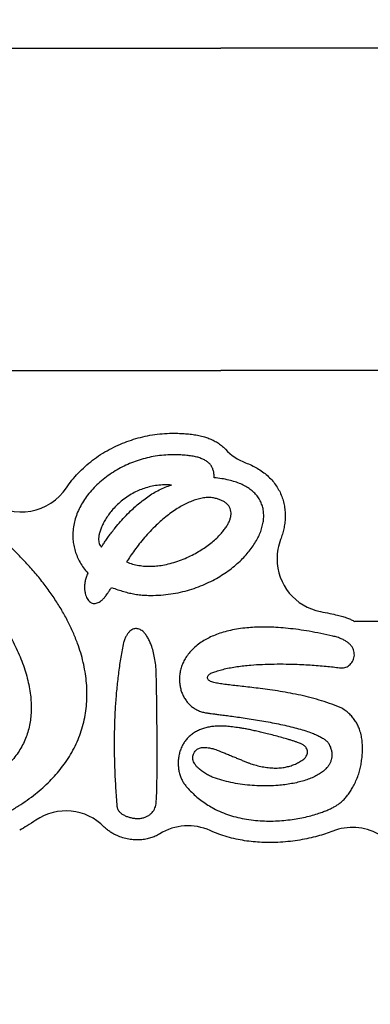
# Model space of a CAD drawing. Extents: x 326 to 12306, y 116 to 8432.
# Drawn here: x 4563 to 4595, y 3797 to 3889 of the extents above; entities that cross this region are included whole.
import ezdxf

# ---------------------------------------------------------------- set-up
doc = ezdxf.new("R2010")
doc.units = 0
doc.header["$LTSCALE"] = 30
doc.header["$MEASUREMENT"] = 0
doc.layers.get('0').update_dxf_attribs({"linetype": 'CONTINUOUS'})
doc.layers.get('DEFPOINTS').update_dxf_attribs({"linetype": 'CONTINUOUS'})
doc.layers.add('LY_1', color=7, linetype='CONTINUOUS')
doc.styles.add('00', font='ROMANS', dxfattribs={"width": 0.666667, "bigfont": 'BIGFONT'})
doc.styles.add('MX_DIMTXSTY_4', font='txt.shx', dxfattribs={"width": 1.05, "bigfont": 'extfont.shx'})
doc.dimstyles.new('SUNPOU_申請図', dxfattribs={"dimscale": 30, "dimtxt": 2, "dimasz": 0.5, "dimexe": 1, "dimexo": 1, "dimgap": 1, "dimtad": 1, "dimdsep": 46, "dimtxsty": '00', "dimblk1": 'DOT', "dimblk2": 'DOT', "dimsah": 1, "dimcen": 0, "dimdle": 3, "dimclrd": 256, "dimclre": 256, "dimclrt": 256, "dimadec": 0, "dimazin": 0, "dimtfac": 1, "dimtmove": 0, "dimatfit": 3, "dimldrblk": 'ARW_DELTA', "dimfxl": 1, "dimtolj": 1, "dimtzin": 0, "dimarcsym": 0})

# ---------------------------------------------------------------- blocks, each defined once
blk = doc.blocks.new('_OPEN')
at = {"color": 0, "linetype": 'ByBlock', "lineweight": -2}
for p, q in [((-1, 0.166667), (0, 0)), ((0, 0), (-1, -0.166667)), ((0, 0), (-1, 0))]:
    blk.add_line(p, q, dxfattribs=at)
blk = doc.blocks.new('*D25')
at = {"layer": 'DEFPOINTS', "color": 0, "linetype": 'Continuous'}
for p in [(5431.238, 4061.124), (3731.238, 3796.154), (5431.238, 3796.154)]:
    blk.add_point(p, dxfattribs=at)
at = {"layer": 'LY_1', "linetype": 'Continuous', "lineweight": -2}
for p, q in [((3731.238, 3826.154), (3731.238, 4091.124)), ((5431.238, 3826.154), (5431.238, 4091.124)), ((3821.238, 4061.124), (5341.238, 4061.124))]:
    blk.add_line(p, q, dxfattribs=at)
at = {"layer": 'LY_1', "linetype": 'Continuous', "lineweight": -2, "xscale": 90, "yscale": 90, "zscale": 90, "rotation": 180}
blk.add_blockref('_OPEN', (3731.238, 4061.124), dxfattribs=at)
at = {"layer": 'LY_1', "linetype": 'Continuous', "lineweight": -2, "xscale": 90, "yscale": 90, "zscale": 90}
blk.add_blockref('_OPEN', (5431.238, 4061.124), dxfattribs=at)
at = {"layer": 'LY_1', "linetype": 'Continuous', "insert": (4581.238, 4121.124), "char_height": 60, "attachment_point": 5, "line_spacing_factor": 0.9, "style": 'MX_DIMTXSTY_4'}
blk.add_mtext('\\A1;\\A1;1700', dxfattribs=at)
blk = doc.blocks.new('ARW_DELTA')
for p, q in [((0, 0), (-1, 0.1667)), ((-1, 0.1667), (-1, -0.1667)), ((-1, -0.1667), (0, 0))]:
    blk.add_line(p, q)
blk.add_solid([(-1, -0.1667), (-1, 0.1667), (0, 0)])

msp = doc.modelspace()

# ---------------------------------------------------------------- linework, layer by layer
at = {"layer": 'LY_1', "color": 255, "linetype": 'Continuous'}
for p, q in [((3698.238, 3886.154), (4581.238, 3886.154)), ((5464.238, 3886.154), (4581.238, 3886.154)), ((3698.238, 3856.154), (4581.238, 3856.154)), ((5464.238, 3856.154), (4581.238, 3856.154))]:
    msp.add_line(p, q, dxfattribs=at)
at = {"layer": 'LY_1', "color": 7, "linetype": 'Continuous'}
msp.add_line((4599.682, 3832.794), (4593.702, 3832.794), dxfattribs=at)
for centre, start, end in [((4585.319, 3852.243), 223.01012, 249.25088), ((4562.714, 3847.996), 233.04202, 326.43155), ((4591.468, 3838.628), 159.04845, 180), ((4591.468, 3838.628), 180, 259.11621), ((4566.838, 3810.155), 44.56179, 124.04622), ((4578.184, 3808.775), 65.63375, 121.74514), ((4593.482, 3808.625), 61.00147, 111.5206)]:
    msp.add_arc(centre, 5, start, end, dxfattribs=at)
for points, knots in [([(4561.551, 3815.11), (4561.846, 3815.276), (4562.417, 3815.617), (4563.231, 3816.16), (4563.987, 3816.724), (4564.685, 3817.309), (4565.326, 3817.913), (4565.911, 3818.536), (4566.439, 3819.176), (4566.935, 3819.862), (4567.389, 3820.599), (4567.793, 3821.387), (4568.128, 3822.192), (4568.394, 3823.013), (4568.593, 3823.848), (4568.726, 3824.696), (4568.793, 3825.549), (4568.796, 3826.405), (4568.739, 3827.264), (4568.622, 3828.128), (4568.447, 3828.998), (4568.213, 3829.871), (4567.905, 3830.8), (4567.511, 3831.783), (4567.021, 3832.814), (4566.456, 3833.843), (4565.815, 3834.872), (4565.097, 3835.899), (4564.303, 3836.922), (4563.438, 3837.932), (4562.504, 3838.927), (4561.509, 3839.898), (4560.456, 3840.844), (4559.347, 3841.763), (4558.177, 3842.658), (4556.97, 3843.513), (4555.729, 3844.326), (4554.459, 3845.098), (4553.139, 3845.841), (4551.772, 3846.553), (4550.359, 3847.232), (4548.928, 3847.862), (4547.485, 3848.446), (4546.032, 3848.984), (4544.542, 3849.485), (4543.017, 3849.949), (4541.457, 3850.373), (4539.864, 3850.756), (4538.238, 3851.096), (4536.582, 3851.391), (4534.896, 3851.641), (4533.191, 3851.841), (4531.469, 3851.992), (4529.732, 3852.093), (4527.97, 3852.144), (4526.787, 3852.142), (4526.192, 3852.133)], [0, 0, 0, 0, 1.015684, 1.993205, 2.935206, 3.844442, 4.723774, 5.576162, 6.404652, 7.212359, 8.114001, 8.997358, 9.867124, 10.727889, 11.58407, 12.439841, 13.299088, 14.147959, 15.0066, 15.87769, 16.763574, 17.666273, 18.587503, 19.698907, 20.839922, 22.011996, 23.216196, 24.476056, 25.770472, 27.099681, 28.463711, 29.862428, 31.269674, 32.709763, 34.182271, 35.686718, 37.14554, 38.63229, 40.146515, 41.687767, 43.255618, 44.849667, 46.3763, 47.925625, 49.497408, 51.091462, 52.707647, 54.345876, 56.006121, 57.688415, 59.392857, 61.119612, 62.837485, 64.577409, 66.33975, 68.124951, 68.124951, 68.124951, 68.124951]), ([(4566.879, 3845.232), (4567.042, 3845.475), (4567.39, 3845.95), (4567.973, 3846.617), (4568.616, 3847.239), (4569.313, 3847.813), (4570.062, 3848.338), (4570.858, 3848.81), (4571.675, 3849.213), (4572.505, 3849.551), (4573.343, 3849.826), (4574.209, 3850.045), (4575.102, 3850.203), (4576.017, 3850.297), (4576.635, 3850.315), (4576.946, 3850.312)], [0, 0, 0, 0, 0.878097, 1.762581, 2.655407, 3.557833, 4.470848, 5.395218, 6.331658, 7.201283, 8.08208, 8.97474, 9.880118, 10.798982, 11.732474, 11.732474, 11.732474, 11.732474]), ([(4576.946, 3850.312), (4577.143, 3850.311), (4577.53, 3850.3), (4578.1, 3850.265), (4578.653, 3850.204), (4579.192, 3850.113), (4579.682, 3849.992), (4580.129, 3849.843), (4580.535, 3849.667), (4580.933, 3849.446), (4581.317, 3849.17), (4581.552, 3848.952), (4581.665, 3848.834)], [0, 0, 0, 0, 0.590744, 1.160615, 1.714067, 2.257399, 2.798588, 3.228728, 3.668543, 4.122879, 4.59425, 5.082899, 5.082899, 5.082899, 5.082899]), ([(4576.929, 3848.312), (4576.661, 3848.314), (4576.128, 3848.299), (4575.34, 3848.215), (4574.572, 3848.075), (4573.826, 3847.883), (4573.107, 3847.64), (4572.416, 3847.351), (4571.737, 3847.008), (4571.074, 3846.609), (4570.437, 3846.153), (4569.851, 3845.657), (4569.318, 3845.125), (4568.853, 3844.571), (4568.454, 3844.001), (4568.123, 3843.422), (4567.854, 3842.824), (4567.653, 3842.213), (4567.521, 3841.591), (4567.466, 3840.992), (4567.479, 3840.421), (4567.551, 3839.881), (4567.684, 3839.343), (4567.881, 3838.81), (4568.143, 3838.285), (4568.474, 3837.77), (4568.733, 3837.443), (4568.874, 3837.283)], [0, 0, 0, 0, 0.804424, 1.596141, 2.376243, 3.145402, 3.903923, 4.651793, 5.388751, 6.186229, 6.969213, 7.736906, 8.4886, 9.223822, 9.904824, 10.571409, 11.224625, 11.866316, 12.499287, 13.127443, 13.665958, 14.208591, 14.759874, 15.324869, 15.909043, 16.51813, 17.15798, 17.15798, 17.15798, 17.15798]), ([(4580.616, 3846.171), (4580.623, 3846.296), (4580.615, 3846.535), (4580.55, 3846.874), (4580.427, 3847.174), (4580.246, 3847.434), (4580.01, 3847.656), (4579.72, 3847.84), (4579.379, 3847.99), (4578.987, 3848.108), (4578.544, 3848.198), (4578.05, 3848.261), (4577.506, 3848.3), (4577.127, 3848.311), (4576.929, 3848.312)], [0, 0, 0, 0, 0.374841, 0.714141, 1.031029, 1.340483, 1.657578, 1.995519, 2.364526, 2.771841, 3.222296, 3.718978, 4.263763, 4.857705, 4.857705, 4.857705, 4.857705]), ([(4583.548, 3847.567), (4583.738, 3847.496), (4584.107, 3847.339), (4584.635, 3847.061), (4585.127, 3846.74), (4585.578, 3846.376), (4585.982, 3845.973), (4586.334, 3845.535), (4586.629, 3845.066), (4586.868, 3844.571), (4587.047, 3844.056), (4587.168, 3843.526), (4587.23, 3842.99), (4587.238, 3842.456), (4587.194, 3841.93), (4587.105, 3841.413), (4586.974, 3840.907), (4586.861, 3840.578), (4586.799, 3840.416)], [0, 0, 0, 0, 0.607937, 1.202975, 1.787982, 2.366194, 2.938849, 3.496597, 4.049837, 4.597765, 5.139421, 5.685084, 6.223973, 6.75604, 7.28298, 7.806332, 8.32766, 8.849067, 8.849067, 8.849067, 8.849067]), ([(4576.647, 3845.486), (4576.422, 3845.503), (4575.98, 3845.515), (4575.332, 3845.468), (4574.714, 3845.359), (4574.129, 3845.196), (4573.577, 3844.984), (4573.03, 3844.715), (4572.495, 3844.386), (4571.982, 3843.998), (4571.52, 3843.579), (4571.123, 3843.15), (4570.789, 3842.723), (4570.512, 3842.308), (4570.283, 3841.897), (4570.103, 3841.497), (4569.98, 3841.134), (4569.906, 3840.812), (4569.873, 3840.535), (4569.877, 3840.282), (4569.92, 3840.058), (4570.003, 3839.865), (4570.09, 3839.763), (4570.137, 3839.72)], [0, 0, 0, 0, 0.675999, 1.323701, 1.948234, 2.553714, 3.143194, 3.718674, 4.380162, 5.023565, 5.647379, 6.248856, 6.773182, 7.272681, 7.743752, 8.182706, 8.586035, 8.892849, 9.171836, 9.423015, 9.648241, 9.85237, 10.0446, 10.0446, 10.0446, 10.0446]), ([(4574.954, 3835.225), (4575.269, 3835.23), (4575.893, 3835.263), (4576.81, 3835.38), (4577.696, 3835.56), (4578.548, 3835.798), (4579.361, 3836.089), (4580.121, 3836.422), (4580.825, 3836.788), (4581.474, 3837.18), (4582.079, 3837.603), (4582.64, 3838.052), (4583.143, 3838.514), (4583.591, 3838.985), (4583.983, 3839.46), (4584.326, 3839.943), (4584.617, 3840.432), (4584.856, 3840.924), (4585.04, 3841.414), (4585.166, 3841.9), (4585.232, 3842.378), (4585.237, 3842.846), (4585.177, 3843.298), (4585.051, 3843.733), (4584.862, 3844.13), (4584.618, 3844.489), (4584.325, 3844.811), (4583.972, 3845.107), (4583.559, 3845.373), (4583.087, 3845.606), (4582.557, 3845.805), (4581.967, 3845.968), (4581.314, 3846.094), (4580.855, 3846.151), (4580.616, 3846.171)], [0, 0, 0, 0, 0.946543, 1.870551, 2.773608, 3.656682, 4.52017, 5.36396, 6.141018, 6.899314, 7.637856, 8.355492, 9.050978, 9.688045, 10.303138, 10.895429, 11.464355, 12.009757, 12.532038, 13.032373, 13.51294, 13.977173, 14.429993, 14.877929, 15.329058, 15.743687, 16.175554, 16.631988, 17.120142, 17.646787, 18.207588, 18.817063, 19.480251, 20.201801, 20.201801, 20.201801, 20.201801]), ([(4570.137, 3839.72), (4570.198, 3839.818), (4570.333, 3840.028), (4570.556, 3840.36), (4570.815, 3840.725), (4571.108, 3841.118), (4571.47, 3841.577), (4571.907, 3842.097), (4572.427, 3842.665), (4572.946, 3843.181), (4573.453, 3843.64), (4573.937, 3844.037), (4574.442, 3844.408), (4574.967, 3844.746), (4575.509, 3845.044), (4576.068, 3845.297), (4576.453, 3845.429), (4576.647, 3845.486)], [0, 0, 0, 0, 0.347315, 0.749053, 1.19892, 1.690711, 2.218341, 2.953573, 3.727231, 4.527156, 5.150099, 5.777302, 6.40478, 7.029248, 7.648315, 8.260718, 8.866596, 8.866596, 8.866596, 8.866596]), ([(4572.483, 3838.341), (4572.663, 3838.264), (4573.033, 3838.132), (4573.608, 3838.001), (4574.198, 3837.933), (4574.796, 3837.924), (4575.4, 3837.968), (4576.04, 3838.068), (4576.712, 3838.229), (4577.407, 3838.455), (4578.082, 3838.73), (4578.711, 3839.037), (4579.291, 3839.368), (4579.819, 3839.712), (4580.308, 3840.076), (4580.753, 3840.453), (4581.129, 3840.821), (4581.439, 3841.171), (4581.686, 3841.497), (4581.889, 3841.82), (4582.045, 3842.139), (4582.15, 3842.449), (4582.202, 3842.749), (4582.195, 3843.037), (4582.125, 3843.308), (4581.987, 3843.558), (4581.796, 3843.765), (4581.567, 3843.933), (4581.306, 3844.071), (4580.999, 3844.188), (4580.642, 3844.282), (4580.386, 3844.329), (4580.249, 3844.347)], [0, 0, 0, 0, 0.587878, 1.175355, 1.766575, 2.363977, 2.968496, 3.579807, 4.307053, 5.038191, 5.768404, 6.492026, 7.138912, 7.770232, 8.380925, 8.965969, 9.520557, 9.956324, 10.365798, 10.747466, 11.100742, 11.42645, 11.727526, 12.009892, 12.283195, 12.560699, 12.857778, 13.119965, 13.411414, 13.738191, 14.105503, 14.517844, 14.517844, 14.517844, 14.517844]), ([(4580.249, 3844.347), (4580.085, 3844.343), (4579.753, 3844.317), (4579.26, 3844.223), (4578.769, 3844.079), (4578.282, 3843.889), (4577.8, 3843.658), (4577.297, 3843.373), (4576.776, 3843.032), (4576.242, 3842.634), (4575.726, 3842.204), (4575.199, 3841.72), (4574.668, 3841.185), (4574.143, 3840.605), (4573.658, 3840.021), (4573.218, 3839.444), (4572.827, 3838.888), (4572.592, 3838.519), (4572.483, 3838.341)], [0, 0, 0, 0, 0.493832, 0.994581, 1.505164, 2.027154, 2.560982, 3.106143, 3.76142, 4.427559, 5.100566, 5.77578, 6.575267, 7.361124, 8.123363, 8.85159, 9.535132, 10.163154, 10.163154, 10.163154, 10.163154]), ([(4553.294, 3840.371), (4553.587, 3840.192), (4554.175, 3839.811), (4555.039, 3839.177), (4555.898, 3838.477), (4556.746, 3837.717), (4557.575, 3836.902), (4558.363, 3836.056), (4559.107, 3835.185), (4559.802, 3834.299), (4560.457, 3833.384), (4561.066, 3832.446), (4561.591, 3831.549), (4562.035, 3830.701), (4562.406, 3829.908), (4562.733, 3829.112), (4563.014, 3828.314), (4563.246, 3827.519), (4563.424, 3826.727), (4563.541, 3825.974), (4563.603, 3825.262), (4563.614, 3824.593), (4563.576, 3823.934), (4563.486, 3823.287), (4563.343, 3822.655), (4563.144, 3822.039), (4562.886, 3821.442), (4562.569, 3820.865), (4562.191, 3820.311), (4561.75, 3819.781), (4561.243, 3819.277), (4560.669, 3818.8), (4560.026, 3818.353), (4559.367, 3817.968), (4558.703, 3817.638), (4558.046, 3817.354), (4557.341, 3817.091), (4556.588, 3816.851), (4555.787, 3816.635), (4555.233, 3816.509), (4554.948, 3816.451)], [0, 0, 0, 0, 1.030016, 2.102834, 3.212502, 4.352693, 5.516855, 6.698331, 7.822175, 8.949975, 10.076357, 11.196167, 12.30455, 13.192764, 14.068387, 14.929576, 15.774835, 16.603094, 17.413798, 18.207011, 18.887377, 19.556042, 20.214658, 20.865515, 21.511576, 22.156505, 22.804642, 23.460955, 24.127917, 24.814224, 25.525914, 26.269117, 27.049923, 27.874278, 28.556337, 29.271496, 30.022325, 30.811292, 31.640764, 32.51301, 32.51301, 32.51301, 32.51301]), ([(4568.874, 3837.283), (4568.812, 3837.158), (4568.708, 3836.903), (4568.608, 3836.511), (4568.562, 3836.125), (4568.568, 3835.756), (4568.617, 3835.43), (4568.7, 3835.153), (4568.805, 3834.927), (4568.938, 3834.737), (4569.096, 3834.591), (4569.279, 3834.495), (4569.471, 3834.462), (4569.66, 3834.484), (4569.844, 3834.548), (4570.036, 3834.66), (4570.235, 3834.822), (4570.363, 3834.953), (4570.426, 3835.028)], [0, 0, 0, 0, 0.417947, 0.822126, 1.210671, 1.580308, 1.927085, 2.195947, 2.44482, 2.673641, 2.884914, 3.085193, 3.286146, 3.458213, 3.649578, 3.868403, 4.12183, 4.415997, 4.415997, 4.415997, 4.415997]), ([(4570.426, 3835.028), (4570.453, 3835.059), (4570.515, 3835.135), (4570.612, 3835.276), (4570.741, 3835.464), (4570.897, 3835.697), (4571.016, 3835.868), (4571.079, 3835.958)], [0, 0, 0, 0, 0.122613, 0.29599, 0.511689, 0.808313, 1.137136, 1.137136, 1.137136, 1.137136]), ([(4571.079, 3835.958), (4571.274, 3835.885), (4571.65, 3835.752), (4572.203, 3835.577), (4572.732, 3835.438), (4573.259, 3835.332), (4573.799, 3835.259), (4574.367, 3835.223), (4574.755, 3835.22), (4574.954, 3835.225)], [0, 0, 0, 0, 0.622908, 1.197834, 1.739476, 2.263161, 2.809801, 3.372684, 3.970233, 3.970233, 3.970233, 3.970233]), ([(4590.524, 3833.718), (4590.814, 3833.662), (4591.338, 3833.555), (4591.859, 3833.438), (4592.093, 3833.383)], [0, 0, 0, 0, 0.88509, 1.603818, 1.603818, 1.603818, 1.603818]), ([(4592.093, 3833.383), (4592.255, 3833.347), (4592.573, 3833.265), (4593.001, 3833.121), (4593.376, 3832.963), (4593.595, 3832.852), (4593.702, 3832.794)], [0, 0, 0, 0, 0.499859, 0.982929, 1.3536, 1.719125, 1.719125, 1.719125, 1.719125]), ([(4573.987, 3831.877), (4573.933, 3831.922), (4573.823, 3831.998), (4573.65, 3832.082), (4573.476, 3832.128), (4573.303, 3832.135), (4573.133, 3832.103), (4572.957, 3832.026), (4572.779, 3831.896), (4572.606, 3831.705), (4572.447, 3831.46), (4572.307, 3831.162), (4572.229, 3830.942), (4572.195, 3830.823)], [0, 0, 0, 0, 0.208361, 0.398606, 0.575497, 0.744958, 0.91377, 1.088889, 1.316139, 1.570708, 1.859425, 2.187342, 2.55827, 2.55827, 2.55827, 2.55827]), ([(4575.234, 3828.004), (4575.227, 3828.246), (4575.196, 3828.717), (4575.099, 3829.397), (4574.958, 3830.025), (4574.788, 3830.557), (4574.605, 3830.993), (4574.419, 3831.341), (4574.218, 3831.638), (4574.064, 3831.804), (4573.987, 3831.877)], [0, 0, 0, 0, 0.725911, 1.414367, 2.059402, 2.6551, 3.085064, 3.47913, 3.836072, 4.156182, 4.156182, 4.156182, 4.156182]), ([(4591.648, 3831.433), (4591.276, 3831.52), (4590.551, 3831.679), (4589.486, 3831.88), (4588.474, 3832.037), (4587.512, 3832.153), (4586.606, 3832.23), (4585.755, 3832.27), (4584.955, 3832.274), (4584.201, 3832.247), (4583.452, 3832.184), (4582.712, 3832.083), (4581.986, 3831.937), (4581.32, 3831.756), (4580.711, 3831.542), (4580.159, 3831.298), (4579.642, 3831.017), (4579.163, 3830.695), (4578.73, 3830.333), (4578.361, 3829.948), (4578.055, 3829.546), (4577.809, 3829.13), (4577.622, 3828.706), (4577.49, 3828.278), (4577.412, 3827.849), (4577.386, 3827.425), (4577.408, 3827.011), (4577.477, 3826.609), (4577.59, 3826.224), (4577.746, 3825.861), (4577.941, 3825.524), (4578.175, 3825.218), (4578.444, 3824.946), (4578.746, 3824.713), (4579.08, 3824.523), (4579.444, 3824.381), (4579.699, 3824.323), (4579.83, 3824.303)], [0, 0, 0, 0, 1.143981, 2.226739, 3.250584, 4.217849, 5.130887, 5.977138, 6.775649, 7.528718, 8.238668, 9.030844, 9.769233, 10.457871, 11.100822, 11.702155, 12.265917, 12.865953, 13.428313, 13.958417, 14.461301, 14.941521, 15.403059, 15.849274, 16.282892, 16.706035, 17.120291, 17.526825, 17.92651, 18.320077, 18.708293, 19.092138, 19.473, 19.852863, 20.234473, 20.621461, 21.018391, 21.018391, 21.018391, 21.018391]), ([(4592.43, 3828.468), (4592.506, 3828.462), (4592.661, 3828.467), (4592.884, 3828.53), (4593.09, 3828.638), (4593.272, 3828.787), (4593.427, 3828.968), (4593.549, 3829.178), (4593.632, 3829.409), (4593.669, 3829.657), (4593.655, 3829.915), (4593.583, 3830.177), (4593.447, 3830.436), (4593.257, 3830.665), (4593.026, 3830.864), (4592.759, 3831.037), (4592.44, 3831.193), (4592.065, 3831.329), (4591.793, 3831.402), (4591.648, 3831.433)], [0, 0, 0, 0, 0.230696, 0.459071, 0.689356, 0.923255, 1.160893, 1.401787, 1.645748, 1.893724, 2.148555, 2.415514, 2.702411, 3.019155, 3.301671, 3.616379, 3.969202, 4.365924, 4.812135, 4.812135, 4.812135, 4.812135]), ([(4572.195, 3830.823), (4572.102, 3830.372), (4571.932, 3829.463), (4571.726, 3828.083), (4571.564, 3826.681), (4571.445, 3825.263), (4571.365, 3823.832), (4571.322, 3822.305), (4571.319, 3820.687), (4571.362, 3818.982), (4571.449, 3817.282), (4571.533, 3816.153), (4571.581, 3815.59)], [0, 0, 0, 0, 1.378978, 2.774926, 4.185954, 5.609864, 7.044186, 8.486221, 10.191692, 11.898791, 13.602187, 15.296308, 15.296308, 15.296308, 15.296308]), ([(4580.578, 3828.066), (4580.735, 3828.125), (4581.065, 3828.239), (4581.589, 3828.378), (4582.154, 3828.497), (4582.754, 3828.596), (4583.385, 3828.677), (4584.171, 3828.752), (4585.113, 3828.81), (4586.204, 3828.84), (4587.217, 3828.838), (4588.135, 3828.816), (4588.949, 3828.782), (4589.734, 3828.737), (4590.482, 3828.681), (4591.183, 3828.617), (4591.827, 3828.547), (4592.236, 3828.494), (4592.43, 3828.468)], [0, 0, 0, 0, 0.504203, 1.046874, 1.624988, 2.234812, 2.872133, 3.532408, 4.60476, 5.702611, 6.805947, 7.64133, 8.458671, 9.248613, 10.001745, 10.708622, 11.359777, 11.945741, 11.945741, 11.945741, 11.945741]), ([(4575.241, 3816.108), (4575.247, 3816.178), (4575.259, 3816.341), (4575.272, 3816.617), (4575.283, 3816.954), (4575.293, 3817.346), (4575.301, 3817.79), (4575.307, 3818.278), (4575.312, 3818.879), (4575.315, 3819.595), (4575.317, 3820.425), (4575.315, 3821.292), (4575.311, 3822.182), (4575.306, 3823.081), (4575.298, 3823.976), (4575.288, 3824.851), (4575.278, 3825.638), (4575.267, 3826.332), (4575.257, 3826.927), (4575.246, 3827.481), (4575.238, 3827.835), (4575.234, 3828.004)], [0, 0, 0, 0, 0.211487, 0.489316, 0.828226, 1.222901, 1.668, 2.158169, 2.688052, 3.471634, 4.306213, 5.17784, 6.072561, 6.97642, 7.875462, 8.755729, 9.603265, 10.237132, 10.835407, 11.391322, 11.898109, 11.898109, 11.898109, 11.898109]), ([(4580.492, 3827.135), (4580.424, 3827.155), (4580.305, 3827.203), (4580.155, 3827.289), (4580.053, 3827.386), (4579.997, 3827.497), (4579.996, 3827.614), (4580.04, 3827.723), (4580.123, 3827.833), (4580.248, 3827.936), (4580.405, 3828.021), (4580.52, 3828.055), (4580.578, 3828.066)], [0, 0, 0, 0, 0.214702, 0.382647, 0.514154, 0.634019, 0.742973, 0.855684, 0.978068, 1.154473, 1.33668, 1.511527, 1.511527, 1.511527, 1.511527]), ([(4592.501, 3824.71), (4592.195, 3824.844), (4591.575, 3825.095), (4590.623, 3825.416), (4589.656, 3825.691), (4588.684, 3825.925), (4587.716, 3826.123), (4586.76, 3826.29), (4585.826, 3826.431), (4584.951, 3826.547), (4584.142, 3826.644), (4583.403, 3826.728), (4582.709, 3826.805), (4582.066, 3826.88), (4581.483, 3826.957), (4580.963, 3827.036), (4580.641, 3827.102), (4580.492, 3827.135)], [0, 0, 0, 0, 1.000897, 2.006681, 3.013066, 4.014673, 5.005252, 5.977878, 6.925088, 7.839013, 8.624592, 9.370675, 10.071116, 10.719757, 11.310523, 11.837562, 12.295522, 12.295522, 12.295522, 12.295522]), ([(4594.301, 3819.604), (4594.331, 3819.78), (4594.38, 3820.135), (4594.422, 3820.67), (4594.426, 3821.207), (4594.385, 3821.738), (4594.294, 3822.258), (4594.157, 3822.727), (4593.982, 3823.141), (4593.78, 3823.504), (4593.534, 3823.846), (4593.239, 3824.166), (4592.894, 3824.459), (4592.638, 3824.631), (4592.501, 3824.71)], [0, 0, 0, 0, 0.535913, 1.074102, 1.61069, 2.143044, 2.670155, 3.193082, 3.603365, 4.01621, 4.435728, 4.867112, 5.316474, 5.790592, 5.790592, 5.790592, 5.790592]), ([(4579.83, 3824.303), (4579.849, 3824.299), (4579.9, 3824.288), (4579.986, 3824.275), (4580.094, 3824.259), (4580.263, 3824.237), (4580.51, 3824.205), (4580.874, 3824.159), (4581.327, 3824.101), (4581.867, 3824.03), (4582.482, 3823.946), (4583.162, 3823.85), (4583.897, 3823.739), (4584.66, 3823.616), (4585.44, 3823.481), (4586.222, 3823.333), (4586.994, 3823.173), (4587.743, 3823.001), (4588.457, 3822.817), (4589.122, 3822.62), (4589.689, 3822.424), (4590.157, 3822.232), (4590.529, 3822.05), (4590.844, 3821.86), (4591.098, 3821.663), (4591.226, 3821.511), (4591.279, 3821.437)], [0, 0, 0, 0, 0.057815, 0.156078, 0.260276, 0.387058, 0.666239, 1.007829, 1.487294, 2.036038, 2.643654, 3.348199, 4.09565, 4.873297, 5.668487, 6.468637, 7.261272, 8.034066, 8.774914, 9.47206, 10.114307, 10.573742, 10.98872, 11.356164, 11.675093, 11.948513, 11.948513, 11.948513, 11.948513]), ([(4582.636, 3822.927), (4582.437, 3822.962), (4582.053, 3823.016), (4581.494, 3823.06), (4580.975, 3823.062), (4580.493, 3823.025), (4580.049, 3822.953), (4579.642, 3822.848), (4579.251, 3822.705), (4578.881, 3822.521), (4578.537, 3822.292), (4578.238, 3822.034), (4577.982, 3821.749), (4577.768, 3821.443), (4577.584, 3821.099), (4577.435, 3820.717), (4577.331, 3820.301), (4577.277, 3819.879), (4577.27, 3819.461), (4577.308, 3819.051), (4577.388, 3818.658), (4577.508, 3818.288), (4577.665, 3817.947), (4577.856, 3817.643), (4578.01, 3817.466), (4578.091, 3817.386)], [0, 0, 0, 0, 0.603816, 1.162782, 1.680732, 2.161597, 2.609384, 3.02814, 3.421898, 3.854869, 4.265117, 4.658041, 5.038297, 5.409656, 5.774939, 6.207747, 6.636089, 7.060063, 7.47859, 7.88976, 8.291172, 8.680283, 9.054794, 9.413113, 9.75496, 9.75496, 9.75496, 9.75496]), ([(4588.779, 3821.374), (4588.737, 3821.395), (4588.637, 3821.442), (4588.46, 3821.51), (4588.238, 3821.588), (4587.975, 3821.675), (4587.677, 3821.768), (4587.278, 3821.887), (4586.776, 3822.029), (4586.174, 3822.192), (4585.599, 3822.339), (4585.067, 3822.469), (4584.593, 3822.579), (4584.136, 3822.678), (4583.705, 3822.766), (4583.309, 3822.838), (4582.957, 3822.893), (4582.737, 3822.917), (4582.636, 3822.927)], [0, 0, 0, 0, 0.140161, 0.331418, 0.568818, 0.84717, 1.161203, 1.505603, 2.095334, 2.726167, 3.377359, 3.876562, 4.366259, 4.837186, 5.280108, 5.685847, 6.045323, 6.349664, 6.349664, 6.349664, 6.349664]), ([(4578.667, 3820.353), (4578.687, 3820.424), (4578.738, 3820.553), (4578.844, 3820.722), (4578.971, 3820.852), (4579.115, 3820.949), (4579.271, 3821.015), (4579.462, 3821.062), (4579.687, 3821.08), (4579.935, 3821.066), (4580.167, 3821.029), (4580.314, 3820.996), (4580.383, 3820.978)], [0, 0, 0, 0, 0.219511, 0.414185, 0.592913, 0.763349, 0.931003, 1.098902, 1.352225, 1.603188, 1.842002, 2.055792, 2.055792, 2.055792, 2.055792]), ([(4580.383, 3820.978), (4580.406, 3820.975), (4580.464, 3820.967), (4580.593, 3820.929), (4580.777, 3820.867), (4581.019, 3820.776), (4581.312, 3820.661), (4581.656, 3820.522), (4582.043, 3820.362), (4582.429, 3820.201), (4582.802, 3820.047), (4583.149, 3819.904), (4583.476, 3819.772), (4583.773, 3819.656), (4584.029, 3819.56), (4584.187, 3819.508), (4584.258, 3819.486)], [0, 0, 0, 0, 0.070983, 0.175323, 0.399996, 0.654571, 0.950637, 1.344463, 1.768521, 2.207212, 2.598545, 2.97799, 3.334447, 3.656843, 3.934161, 4.155521, 4.155521, 4.155521, 4.155521]), ([(4591.279, 3821.437), (4591.337, 3821.329), (4591.433, 3821.115), (4591.532, 3820.793), (4591.577, 3820.483), (4591.571, 3820.187), (4591.517, 3819.905), (4591.415, 3819.638), (4591.271, 3819.387), (4591.063, 3819.123), (4590.776, 3818.853), (4590.404, 3818.589), (4589.974, 3818.353), (4589.494, 3818.145), (4588.97, 3817.965), (4588.411, 3817.815), (4587.82, 3817.692), (4587.201, 3817.597), (4586.492, 3817.524), (4585.696, 3817.483), (4584.817, 3817.487), (4583.932, 3817.541), (4583.05, 3817.644), (4582.185, 3817.798), (4581.347, 3818.003), (4580.806, 3818.178), (4580.543, 3818.274)], [0, 0, 0, 0, 0.366196, 0.700299, 1.00951, 1.30164, 1.584706, 1.866335, 2.153191, 2.4506, 2.873392, 3.328029, 3.817071, 4.340755, 4.897734, 5.474845, 6.07878, 6.706123, 7.35315, 8.216335, 9.097253, 9.986944, 10.87655, 11.757511, 12.621793, 13.462191, 13.462191, 13.462191, 13.462191]), ([(4589.042, 3820.058), (4589.097, 3820.114), (4589.19, 3820.235), (4589.283, 3820.433), (4589.317, 3820.638), (4589.287, 3820.846), (4589.187, 3821.047), (4589.013, 3821.23), (4588.864, 3821.331), (4588.779, 3821.374)], [0, 0, 0, 0, 0.236821, 0.45193, 0.653053, 0.851133, 1.069907, 1.315868, 1.603049, 1.603049, 1.603049, 1.603049]), ([(4580.543, 3818.274), (4580.419, 3818.321), (4580.167, 3818.43), (4579.803, 3818.632), (4579.453, 3818.87), (4579.171, 3819.109), (4578.96, 3819.334), (4578.811, 3819.532), (4578.699, 3819.735), (4578.631, 3819.943), (4578.614, 3820.153), (4578.644, 3820.289), (4578.667, 3820.353)], [0, 0, 0, 0, 0.398774, 0.821126, 1.24869, 1.664075, 1.92685, 2.174303, 2.4049, 2.619879, 2.824718, 3.030309, 3.030309, 3.030309, 3.030309]), ([(4584.258, 3819.486), (4584.44, 3819.429), (4584.808, 3819.33), (4585.366, 3819.219), (4585.926, 3819.155), (4586.484, 3819.142), (4586.996, 3819.184), (4587.461, 3819.273), (4587.877, 3819.397), (4588.283, 3819.566), (4588.676, 3819.785), (4588.922, 3819.961), (4589.042, 3820.058)], [0, 0, 0, 0, 0.572849, 1.141926, 1.705196, 2.262003, 2.813426, 3.244995, 3.677717, 4.115094, 4.56155, 5.022329, 5.022329, 5.022329, 5.022329]), ([(4592.078, 3815.729), (4592.175, 3815.784), (4592.373, 3815.911), (4592.647, 3816.16), (4592.916, 3816.46), (4593.173, 3816.805), (4593.416, 3817.185), (4593.654, 3817.616), (4593.875, 3818.091), (4594.068, 3818.6), (4594.216, 3819.104), (4594.278, 3819.44), (4594.301, 3819.604)], [0, 0, 0, 0, 0.333111, 0.703401, 1.107603, 1.539948, 1.993301, 2.459789, 3.015185, 3.563715, 4.092032, 4.587733, 4.587733, 4.587733, 4.587733]), ([(4578.091, 3817.386), (4578.235, 3817.216), (4578.533, 3816.892), (4579.012, 3816.447), (4579.514, 3816.049), (4580.037, 3815.697), (4580.631, 3815.355), (4581.302, 3815.039), (4582.052, 3814.761), (4582.833, 3814.54), (4583.641, 3814.376), (4584.471, 3814.268), (4585.295, 3814.215), (4586.109, 3814.212), (4586.903, 3814.252), (4587.673, 3814.332), (4588.41, 3814.444), (4589.108, 3814.585), (4589.759, 3814.749), (4590.319, 3814.919), (4590.791, 3815.086), (4591.18, 3815.243), (4591.524, 3815.402), (4591.821, 3815.56), (4591.998, 3815.674), (4592.078, 3815.729)], [0, 0, 0, 0, 0.668361, 1.320207, 1.958992, 2.587681, 3.208721, 4.013447, 4.811282, 5.603769, 6.447163, 7.283567, 8.110595, 8.924808, 9.721909, 10.496898, 11.244215, 11.957853, 12.631465, 13.258462, 13.71404, 14.133419, 14.513385, 14.850879, 15.143175, 15.143175, 15.143175, 15.143175]), ([(4571.581, 3815.59), (4571.581, 3815.542), (4571.592, 3815.444), (4571.645, 3815.303), (4571.745, 3815.145), (4571.909, 3814.978), (4572.139, 3814.816), (4572.411, 3814.678), (4572.713, 3814.569), (4573.037, 3814.492), (4573.26, 3814.465), (4573.372, 3814.458)], [0, 0, 0, 0, 0.144232, 0.291928, 0.448157, 0.703537, 0.985678, 1.29126, 1.614472, 1.948483, 2.286373, 2.286373, 2.286373, 2.286373]), ([(4573.372, 3814.458), (4573.474, 3814.452), (4573.678, 3814.454), (4573.979, 3814.504), (4574.268, 3814.599), (4574.537, 3814.74), (4574.759, 3814.914), (4574.934, 3815.11), (4575.066, 3815.319), (4575.166, 3815.557), (4575.228, 3815.823), (4575.242, 3816.011), (4575.241, 3816.108)], [0, 0, 0, 0, 0.304664, 0.609274, 0.912459, 1.213899, 1.515094, 1.754261, 1.998992, 2.253717, 2.52387, 2.815587, 2.815587, 2.815587, 2.815587]), ([(4564.039, 3814.297), (4563.768, 3814.115), (4563.272, 3813.796), (4562.764, 3813.498), (4562.535, 3813.369)], [0, 0, 0, 0, 0.979548, 1.768056, 1.768056, 1.768056, 1.768056]), ([(4573.246, 3812.462), (4573.053, 3812.474), (4572.672, 3812.52), (4572.116, 3812.655), (4571.653, 3812.824), (4571.278, 3813.008), (4570.976, 3813.187), (4570.678, 3813.403), (4570.492, 3813.571), (4570.4, 3813.663)], [0, 0, 0, 0, 0.579773, 1.147389, 1.713547, 2.052892, 2.401453, 2.765478, 3.153446, 3.153446, 3.153446, 3.153446]), ([(4575.554, 3813.027), (4575.42, 3812.945), (4575.147, 3812.799), (4574.717, 3812.634), (4574.256, 3812.516), (4573.764, 3812.451), (4573.418, 3812.451), (4573.246, 3812.462)], [0, 0, 0, 0, 0.470427, 0.928262, 1.375728, 1.895262, 2.412595, 2.412595, 2.412595, 2.412595]), ([(4591.648, 3813.276), (4591.424, 3813.189), (4590.957, 3813.02), (4590.221, 3812.801), (4589.429, 3812.606), (4588.587, 3812.443), (4587.699, 3812.318), (4586.772, 3812.236), (4585.882, 3812.208), (4585.039, 3812.226), (4584.251, 3812.282), (4583.452, 3812.383), (4582.648, 3812.532), (4581.84, 3812.736), (4581.035, 3812.997), (4580.509, 3813.212), (4580.247, 3813.33)], [0, 0, 0, 0, 0.720075, 1.488654, 2.304653, 3.163982, 4.061751, 4.993606, 5.955831, 6.731017, 7.521331, 8.325799, 9.144003, 9.975607, 10.820919, 11.681021, 11.681021, 11.681021, 11.681021])]:
    msp.add_open_spline(points, degree=3, knots=knots, dxfattribs=at)

# ---------------------------------------------------------------- dimensions: what is measured, and where the dimension line sits
at = {"layer": 'LY_1', "color": 255, "linetype": 'Continuous'}
dim = msp.add_linear_dim(base=(5431.238, 4061.124), p1=(3731.238, 3796.154), p2=(5431.238, 3796.154), text='\\A1;<>', dimstyle='SUNPOU_申請図', override={"dimasz": 3, "dimdec": 0, "dimtxsty": 'MX_DIMTXSTY_4', "dimblk1": 'OPEN', "dimblk2": 'OPEN', "dimtzin": 8}, dxfattribs=at)
dim.commit()
dim.dimension.update_dxf_attribs({"geometry": '*D25', "text_midpoint": (4581.238, 4061.124), "dimtype": 160})

doc.saveas('drawing.dxf')
